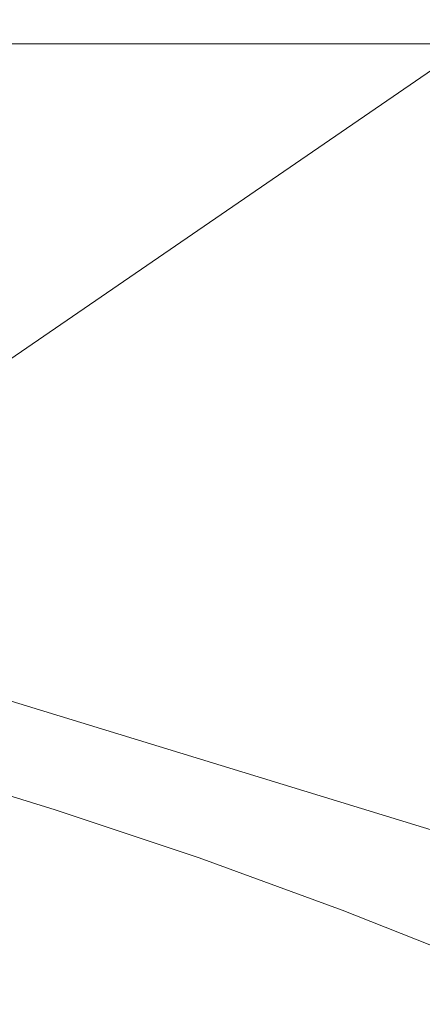
# Model space of a CAD drawing. Extents: x 0 to 1194, y -1122 to 0.
# Drawn here: x 435 to 436, y -786 to -783 of the extents above; entities that cross this region are included whole.
import ezdxf

# ---------------------------------------------------------------- set-up
doc = ezdxf.new("R2010")
doc.units = 0
doc.header["$LTSCALE"] = 500
doc.header["$MEASUREMENT"] = 0
doc.layers.add('CHROM', color=253, linetype='Continuous')
doc.layers.add('SZKLO02', color=124, linetype='Continuous')

msp = doc.modelspace()

# ---------------------------------------------------------------- linework, layer by layer
at = {"layer": 'CHROM', "lineweight": 0}
for points, invisible_edges in [([(435.3053, -781.3918, 302.917), (435.1587, -781.2427, 302.917), (433.7234, -784.6705, 302.917), (435.7748, -781.4652, 302.917)], 15), ([(433.7234, -784.6705, 329.4872), (435.1587, -781.2427, 329.4872), (435.3053, -781.3918, 329.4872), (433.9116, -784.5018, 329.4872)], 7), ([(435.3053, -781.3921, 1559.6171), (435.1587, -781.2429, 1559.6171), (433.7234, -784.6708, 1559.6171), (435.7748, -781.4653, 1559.6171)], 15), ([(433.7234, -784.6708, 1586.1847), (435.1587, -781.2429, 1586.1847), (435.3053, -781.3921, 1586.1847), (433.9116, -784.5019, 1586.1847)], 7), ([(435.3053, -781.3918, 346.7857), (434.8212, -781.3429, 346.7857), (434.408, -784.6266, 346.7857), (435.7748, -781.4652, 346.7857)], 15), ([(434.408, -784.6266, 285.6161), (434.8212, -781.3429, 285.6161), (435.3053, -781.3918, 285.6161), (435.7748, -781.4652, 285.6161)], 15), ([(435.3053, -781.3921, 1603.486), (434.8212, -781.3431, 1603.486), (434.408, -784.6267, 1603.486), (435.7748, -781.4653, 1603.486)], 15), ([(434.408, -784.6267, 1542.3162), (434.8212, -781.3431, 1542.3162), (435.3053, -781.3921, 1542.3162), (435.7748, -781.4653, 1542.3162)], 15), ([(434.408, -784.6266, 329.4872), (433.9116, -784.5018, 329.4872), (435.3053, -781.3918, 329.4872), (434.8994, -784.7634, 329.4872)], 15), ([(434.408, -784.6267, 1586.1847), (433.9116, -784.5019, 1586.1847), (435.3053, -781.3921, 1586.1847), (434.8994, -784.7637, 1586.1847)], 15), ([(435.386, -784.9126, 329.4872), (434.8994, -784.7634, 329.4872), (435.3053, -781.3918, 329.4872), (435.8701, -785.0741, 329.4872)], 15), ([(435.386, -784.9128, 1586.1847), (434.8994, -784.7637, 1586.1847), (435.3053, -781.3921, 1586.1847), (435.8701, -785.0742, 1586.1847)], 15), ([(435.3053, -781.3918, 329.4872), (435.7748, -781.4652, 329.4872), (439.1954, -782.7855, 329.4872), (435.8701, -785.0741, 329.4872)], 15), ([(435.3053, -781.3921, 1586.1847), (435.7748, -781.4653, 1586.1847), (439.1954, -782.7856, 1586.1847), (435.8701, -785.0742, 1586.1847)], 15), ([(436.2369, -781.5677, 302.917), (435.7748, -781.4652, 302.917), (433.7234, -784.6705, 302.917), (436.6917, -781.6949, 302.917)], 15), ([(436.2369, -781.568, 1559.6171), (435.7748, -781.4653, 1559.6171), (433.7234, -784.6708, 1559.6171), (436.6917, -781.6951, 1559.6171)], 15), ([(435.7748, -781.4652, 346.7857), (434.408, -784.6266, 346.7857), (434.8994, -784.7634, 346.7857), (436.2369, -781.5677, 346.7857)], 15), ([(434.8994, -784.7634, 285.6161), (434.408, -784.6266, 285.6161), (435.7748, -781.4652, 285.6161), (436.2369, -781.5677, 285.6161)], 15), ([(435.7748, -781.4653, 1603.486), (434.408, -784.6267, 1603.486), (434.8994, -784.7637, 1603.486), (436.2369, -781.568, 1603.486)], 15), ([(434.8994, -784.7637, 1542.3162), (434.408, -784.6267, 1542.3162), (435.7748, -781.4653, 1542.3162), (436.2369, -781.568, 1542.3162)], 15), ([(436.2369, -781.5677, 329.4872), (436.6917, -781.6949, 329.4872), (439.1954, -782.7855, 329.4872), (435.7748, -781.4652, 329.4872)], 15), ([(436.2369, -781.568, 1586.1847), (436.6917, -781.6951, 1586.1847), (439.1954, -782.7856, 1586.1847), (435.7748, -781.4653, 1586.1847)], 15), ([(436.2369, -781.5677, 346.7857), (434.8994, -784.7634, 346.7857), (435.386, -784.9126, 346.7857), (436.6917, -781.6949, 346.7857)], 15), ([(435.386, -784.9126, 285.6161), (434.8994, -784.7634, 285.6161), (436.2369, -781.5677, 285.6161), (436.6917, -781.6949, 285.6161)], 15), ([(436.2369, -781.568, 1603.486), (434.8994, -784.7637, 1603.486), (435.386, -784.9128, 1603.486), (436.6917, -781.6951, 1603.486)], 15), ([(435.386, -784.9128, 1542.3162), (434.8994, -784.7637, 1542.3162), (436.2369, -781.568, 1542.3162), (436.6917, -781.6951, 1542.3162)], 15), ([(437.1342, -781.8516, 302.917), (436.6917, -781.6949, 302.917), (433.7234, -784.6705, 302.917), (437.5695, -782.0325, 302.917)], 11), ([(437.1342, -781.8517, 1559.6171), (436.6917, -781.6951, 1559.6171), (433.7234, -784.6708, 1559.6171), (437.5695, -782.0326, 1559.6171)], 11), ([(436.6917, -781.6949, 346.7857), (435.386, -784.9126, 346.7857), (435.8701, -785.0741, 346.7857), (437.1342, -781.8516, 346.7857)], 15), ([(435.8701, -785.0741, 285.6161), (435.386, -784.9126, 285.6161), (436.6917, -781.6949, 285.6161), (437.1342, -781.8516, 285.6161)], 15), ([(436.6917, -781.6951, 1603.486), (435.386, -784.9128, 1603.486), (435.8701, -785.0742, 1603.486), (437.1342, -781.8517, 1603.486)], 15), ([(435.8701, -785.0742, 1542.3162), (435.386, -784.9128, 1542.3162), (436.6917, -781.6951, 1542.3162), (437.1342, -781.8517, 1542.3162)], 15), ([(437.5695, -782.0325, 346.7857), (437.1342, -781.8516, 346.7857), (435.8701, -785.0741, 346.7857), (436.3469, -785.2477, 346.7857)], 15), ([(435.8701, -785.0741, 285.6161), (437.1342, -781.8516, 285.6161), (437.5695, -782.0325, 285.6161), (436.3469, -785.2477, 285.6161)], 15), ([(437.5695, -782.0326, 1603.486), (437.1342, -781.8517, 1603.486), (435.8701, -785.0742, 1603.486), (436.3469, -785.2478, 1603.486)], 15), ([(435.8701, -785.0742, 1542.3162), (437.1342, -781.8517, 1542.3162), (437.5695, -782.0326, 1542.3162), (436.3469, -785.2478, 1542.3162)], 15), ([(437.5695, -782.0325, 302.917), (433.7234, -784.6705, 302.917), (433.9116, -784.5018, 302.917), (434.408, -784.6266, 302.917)], 9), ([(437.5695, -782.0326, 1559.6171), (433.7234, -784.6708, 1559.6171), (433.9116, -784.5019, 1559.6171), (434.408, -784.6267, 1559.6171)], 9), ([(434.408, -784.6266, 302.917), (434.8994, -784.7634, 302.917), (438.4154, -785.8394, 302.917), (437.5695, -782.0325, 302.917)], 10), ([(434.408, -784.6267, 1559.6171), (434.8994, -784.7637, 1559.6171), (438.4154, -785.8395, 1559.6171), (437.5695, -782.0326, 1559.6171)], 10), ([(437.9973, -782.2402, 346.7857), (437.5695, -782.0325, 346.7857), (436.3469, -785.2477, 346.7857), (436.8188, -785.4333, 346.7857)], 15), ([(436.3469, -785.2477, 285.6161), (437.5695, -782.0325, 285.6161), (437.9973, -782.2402, 285.6161), (436.8188, -785.4333, 285.6161)], 15), ([(437.9973, -782.2404, 1603.486), (437.5695, -782.0326, 1603.486), (436.3469, -785.2478, 1603.486), (436.8188, -785.4336, 1603.486)], 15), ([(436.3469, -785.2478, 1542.3162), (437.5695, -782.0326, 1542.3162), (437.9973, -782.2404, 1542.3162), (436.8188, -785.4336, 1542.3162)], 15), ([(435.8701, -785.0741, 329.4872), (439.1954, -782.7855, 329.4872), (438.4154, -785.8394, 329.4872), (436.3469, -785.2477, 329.4872)], 15), ([(435.8701, -785.0742, 1586.1847), (439.1954, -782.7856, 1586.1847), (438.4154, -785.8395, 1586.1847), (436.3469, -785.2478, 1586.1847)], 15), ([(435.3298, -785.0666, 346.7612), (435.386, -784.9126, 346.7857), (434.8994, -784.7634, 346.7857), (434.8457, -784.9176, 346.7612)], 15), ([(434.8457, -784.9176, 285.6429), (434.8994, -784.7634, 285.6161), (435.386, -784.9126, 285.6161), (435.3298, -785.0666, 285.6429)], 15), ([(435.3298, -785.0666, 302.8926), (435.386, -784.9126, 302.917), (434.8994, -784.7634, 302.917), (434.8457, -784.9176, 302.8926)], 15), ([(434.8457, -784.9176, 329.5116), (434.8994, -784.7634, 329.4872), (435.386, -784.9126, 329.4872), (435.3298, -785.0666, 329.5116)], 15), ([(435.3298, -785.0669, 1603.459), (435.386, -784.9128, 1603.486), (434.8994, -784.7637, 1603.486), (434.8457, -784.9177, 1603.459)], 15), ([(434.8457, -784.9177, 1542.3406), (434.8994, -784.7637, 1542.3162), (435.386, -784.9128, 1542.3162), (435.3298, -785.0644, 1542.3406)], 15), ([(435.3298, -785.0669, 1559.5902), (435.386, -784.9128, 1559.6171), (434.8994, -784.7637, 1559.6171), (434.8457, -784.9177, 1559.5902)], 15), ([(434.8457, -784.9177, 1586.2117), (434.8994, -784.7637, 1586.1847), (435.386, -784.9128, 1586.1847), (435.3298, -785.0669, 1586.2117)], 15), ([(435.386, -784.9126, 302.917), (435.8701, -785.0741, 302.917), (438.4154, -785.8394, 302.917), (434.8994, -784.7634, 302.917)], 11), ([(435.386, -784.9128, 1559.6171), (435.8701, -785.0742, 1559.6171), (438.4154, -785.8395, 1559.6171), (434.8994, -784.7637, 1559.6171)], 11), ([(435.2833, -785.1963, 346.6854), (435.3298, -785.0666, 346.7612), (434.8457, -784.9176, 346.7612), (434.8017, -785.0471, 346.6854)], 15), ([(434.8017, -785.0471, 285.7187), (434.8457, -784.9176, 285.6429), (435.3298, -785.0666, 285.6429), (435.2833, -785.1963, 285.7187)], 15), ([(435.2833, -785.1963, 302.8167), (435.3298, -785.0666, 302.8926), (434.8457, -784.9176, 302.8926), (434.8017, -785.0471, 302.8167)], 15), ([(434.8017, -785.0471, 329.5873), (434.8457, -784.9176, 329.5116), (435.3298, -785.0666, 329.5116), (435.2833, -785.1963, 329.5873)], 15), ([(435.2833, -785.1964, 1603.3831), (435.3298, -785.0669, 1603.459), (434.8457, -784.9177, 1603.459), (434.8017, -785.0472, 1603.3831)], 15), ([(434.8017, -785.0472, 1542.4188), (434.8457, -784.9177, 1542.3406), (435.3298, -785.0644, 1542.3406), (435.2833, -785.1964, 1542.4188)], 15), ([(435.2833, -785.1964, 1559.5145), (435.3298, -785.0669, 1559.5902), (434.8457, -784.9177, 1559.5902), (434.8017, -785.0472, 1559.5145)], 15), ([(434.8017, -785.0472, 1586.2876), (434.8457, -784.9177, 1586.2117), (435.3298, -785.0669, 1586.2117), (435.2833, -785.1964, 1586.2876)], 15), ([(435.8115, -785.2256, 346.7612), (435.8701, -785.0741, 346.7857), (435.386, -784.9126, 346.7857), (435.3298, -785.0666, 346.7612)], 15), ([(435.3298, -785.0666, 285.6429), (435.386, -784.9126, 285.6161), (435.8701, -785.0741, 285.6161), (435.8115, -785.2256, 285.6429)], 15), ([(435.8115, -785.2256, 302.8926), (435.8701, -785.0741, 302.917), (435.386, -784.9126, 302.917), (435.3298, -785.0666, 302.8926)], 15), ([(435.3298, -785.0666, 329.5116), (435.386, -784.9126, 329.4872), (435.8701, -785.0741, 329.4872), (435.8115, -785.2256, 329.5116)], 15), ([(435.8115, -785.2258, 1603.459), (435.8701, -785.0742, 1603.486), (435.386, -784.9128, 1603.486), (435.3298, -785.0669, 1603.459)], 15), ([(435.3298, -785.0644, 1542.3406), (435.386, -784.9128, 1542.3162), (435.8701, -785.0742, 1542.3162), (435.8115, -785.2258, 1542.3406)], 15), ([(435.8115, -785.2258, 1559.5902), (435.8701, -785.0742, 1559.6171), (435.386, -784.9128, 1559.6171), (435.3298, -785.0669, 1559.5902)], 15), ([(435.3298, -785.0669, 1586.2117), (435.386, -784.9128, 1586.1847), (435.8701, -785.0742, 1586.1847), (435.8115, -785.2258, 1586.2117)], 15), ([(435.2442, -785.3013, 346.5583), (435.2833, -785.1963, 346.6854), (434.8017, -785.0471, 346.6854), (434.7626, -785.1548, 346.5583)], 13), ([(434.7626, -785.1548, 285.8458), (434.8017, -785.0471, 285.7187), (435.2833, -785.1963, 285.7187), (435.2442, -785.3013, 285.8458)], 13), ([(435.2442, -785.3013, 302.6896), (435.2833, -785.1963, 302.8167), (434.8017, -785.0471, 302.8167), (434.7626, -785.1548, 302.6896)], 13), ([(434.7626, -785.1548, 329.7145), (434.8017, -785.0471, 329.5873), (435.2833, -785.1963, 329.5873), (435.2442, -785.3013, 329.7145)], 13), ([(435.2442, -785.3015, 1603.2561), (435.2833, -785.1964, 1603.3831), (434.8017, -785.0472, 1603.3831), (434.7626, -785.1549, 1603.2561)], 13), ([(434.7626, -785.1549, 1542.5435), (434.8017, -785.0472, 1542.4188), (435.2833, -785.1964, 1542.4188), (435.2442, -785.3015, 1542.5435)], 13), ([(435.2442, -785.3015, 1559.3873), (435.2833, -785.1964, 1559.5145), (434.8017, -785.0472, 1559.5145), (434.7626, -785.1549, 1559.3873)], 13), ([(434.7626, -785.1549, 1586.4145), (434.8017, -785.0472, 1586.2876), (435.2833, -785.1964, 1586.2876), (435.2442, -785.3015, 1586.4145)], 13), ([(435.2833, -785.1964, 1542.4188), (435.3298, -785.0644, 1542.3406), (435.8115, -785.2258, 1542.3406), (435.7601, -785.3555, 1542.4188)], 15), ([(435.7601, -785.3552, 346.6854), (435.8115, -785.2256, 346.7612), (435.3298, -785.0666, 346.7612), (435.2833, -785.1963, 346.6854)], 15), ([(435.2833, -785.1963, 285.7187), (435.3298, -785.0666, 285.6429), (435.8115, -785.2256, 285.6429), (435.7601, -785.3552, 285.7187)], 15), ([(435.7601, -785.3552, 302.8167), (435.8115, -785.2256, 302.8926), (435.3298, -785.0666, 302.8926), (435.2833, -785.1963, 302.8167)], 15), ([(435.2833, -785.1963, 329.5873), (435.3298, -785.0666, 329.5116), (435.8115, -785.2256, 329.5116), (435.7601, -785.3552, 329.5873)], 15), ([(435.7601, -785.3555, 1603.3831), (435.8115, -785.2258, 1603.459), (435.3298, -785.0669, 1603.459), (435.2833, -785.1964, 1603.3831)], 15), ([(435.7601, -785.3555, 1559.5145), (435.8115, -785.2258, 1559.5902), (435.3298, -785.0669, 1559.5902), (435.2833, -785.1964, 1559.5145)], 15), ([(435.2833, -785.1964, 1586.2876), (435.3298, -785.0669, 1586.2117), (435.8115, -785.2258, 1586.2117), (435.7601, -785.3555, 1586.2876)], 15), ([(436.2858, -785.3992, 346.7612), (436.3469, -785.2477, 346.7857), (435.8701, -785.0741, 346.7857), (435.8115, -785.2256, 346.7612)], 15), ([(435.8115, -785.2256, 285.6429), (435.8701, -785.0741, 285.6161), (436.3469, -785.2477, 285.6161), (436.2858, -785.3992, 285.6429)], 15), ([(436.2858, -785.3992, 302.8926), (436.3469, -785.2477, 302.917), (435.8701, -785.0741, 302.917), (435.8115, -785.2256, 302.8926)], 15), ([(435.8115, -785.2256, 329.5116), (435.8701, -785.0741, 329.4872), (436.3469, -785.2477, 329.4872), (436.2858, -785.3992, 329.5116)], 15), ([(436.2858, -785.3994, 1603.459), (436.3469, -785.2478, 1603.486), (435.8701, -785.0742, 1603.486), (435.8115, -785.2258, 1603.459)], 15), ([(435.8115, -785.2258, 1542.3406), (435.8701, -785.0742, 1542.3162), (436.3469, -785.2478, 1542.3162), (436.2858, -785.3994, 1542.3406)], 15), ([(436.2858, -785.3994, 1559.5902), (436.3469, -785.2478, 1559.6171), (435.8701, -785.0742, 1559.6171), (435.8115, -785.2258, 1559.5902)], 15), ([(435.8115, -785.2258, 1586.2117), (435.8701, -785.0742, 1586.1847), (436.3469, -785.2478, 1586.1847), (436.2858, -785.3994, 1586.2117)], 15), ([(436.3469, -785.2477, 302.917), (436.8188, -785.4333, 302.917), (438.4154, -785.8394, 302.917), (435.8701, -785.0741, 302.917)], 15), ([(436.3469, -785.2478, 1559.6171), (436.8188, -785.4336, 1559.6171), (438.4154, -785.8395, 1559.6171), (435.8701, -785.0742, 1559.6171)], 15), ([(435.2125, -785.3845, 346.3798), (435.2442, -785.3013, 346.5583), (434.7626, -785.1548, 346.5583), (434.7356, -785.2379, 346.3798)], 15), ([(434.7356, -785.2379, 286.0218), (434.7626, -785.1548, 285.8458), (435.2442, -785.3013, 285.8458), (435.2125, -785.3845, 286.0218)], 15), ([(435.2125, -785.3845, 302.5112), (435.2442, -785.3013, 302.6896), (434.7626, -785.1548, 302.6896), (434.7356, -785.2379, 302.5112)], 15), ([(434.7356, -785.2379, 329.8906), (434.7626, -785.1548, 329.7145), (435.2442, -785.3013, 329.7145), (435.2125, -785.3845, 329.8906)], 15), ([(435.2125, -785.3848, 1603.08), (435.2442, -785.3015, 1603.2561), (434.7626, -785.1549, 1603.2561), (434.7356, -785.238, 1603.08)], 15), ([(434.7356, -785.238, 1542.722), (434.7626, -785.1549, 1542.5435), (435.2442, -785.3015, 1542.5435), (435.2125, -785.3848, 1542.722)], 15), ([(435.2125, -785.3848, 1559.2113), (435.2442, -785.3015, 1559.3873), (434.7626, -785.1549, 1559.3873), (434.7356, -785.238, 1559.2113)], 15), ([(434.7356, -785.238, 1586.5907), (434.7626, -785.1549, 1586.4145), (435.2442, -785.3015, 1586.4145), (435.2125, -785.3848, 1586.5907)], 15), ([(435.7185, -785.4603, 346.5583), (435.7601, -785.3552, 346.6854), (435.2833, -785.1963, 346.6854), (435.2442, -785.3013, 346.5583)], 13), ([(435.2442, -785.3013, 285.8458), (435.2833, -785.1963, 285.7187), (435.7601, -785.3552, 285.7187), (435.7185, -785.4603, 285.8458)], 13), ([(435.7185, -785.4603, 302.6896), (435.7601, -785.3552, 302.8167), (435.2833, -785.1963, 302.8167), (435.2442, -785.3013, 302.6896)], 13), ([(435.2442, -785.3013, 329.7145), (435.2833, -785.1963, 329.5873), (435.7601, -785.3552, 329.5873), (435.7185, -785.4603, 329.7145)], 13), ([(435.7185, -785.4604, 1603.2561), (435.7601, -785.3555, 1603.3831), (435.2833, -785.1964, 1603.3831), (435.2442, -785.3015, 1603.2561)], 13), ([(435.2442, -785.3015, 1542.5435), (435.2833, -785.1964, 1542.4188), (435.7601, -785.3555, 1542.4188), (435.7185, -785.4604, 1542.5435)], 13), ([(435.7185, -785.4604, 1559.3873), (435.7601, -785.3555, 1559.5145), (435.2833, -785.1964, 1559.5145), (435.2442, -785.3015, 1559.3873)], 13), ([(435.2442, -785.3015, 1586.4145), (435.2833, -785.1964, 1586.2876), (435.7601, -785.3555, 1586.2876), (435.7185, -785.4604, 1586.4145)], 13), ([(436.2345, -785.5288, 346.6854), (436.2858, -785.3992, 346.7612), (435.8115, -785.2256, 346.7612), (435.7601, -785.3552, 346.6854)], 15), ([(435.7601, -785.3552, 285.7187), (435.8115, -785.2256, 285.6429), (436.2858, -785.3992, 285.6429), (436.2345, -785.5288, 285.7187)], 15), ([(436.2345, -785.5288, 302.8167), (436.2858, -785.3992, 302.8926), (435.8115, -785.2256, 302.8926), (435.7601, -785.3552, 302.8167)], 15), ([(435.7601, -785.3552, 329.5873), (435.8115, -785.2256, 329.5116), (436.2858, -785.3992, 329.5116), (436.2345, -785.5288, 329.5873)], 15), ([(436.2345, -785.529, 1603.3831), (436.2858, -785.3994, 1603.459), (435.8115, -785.2258, 1603.459), (435.7601, -785.3555, 1603.3831)], 15), ([(435.7601, -785.3555, 1542.4188), (435.8115, -785.2258, 1542.3406), (436.2858, -785.3994, 1542.3406), (436.2345, -785.529, 1542.4188)], 15), ([(436.2345, -785.529, 1559.5145), (436.2858, -785.3994, 1559.5902), (435.8115, -785.2258, 1559.5902), (435.7601, -785.3555, 1559.5145)], 15), ([(435.7601, -785.3555, 1586.2876), (435.8115, -785.2258, 1586.2117), (436.2858, -785.3994, 1586.2117), (436.2345, -785.529, 1586.2876)], 15), ([(435.1929, -785.4432, 346.1524), (435.2125, -785.3845, 346.3798), (434.7356, -785.2379, 346.3798), (434.7136, -785.2965, 346.1524)], 15), ([(434.7136, -785.2965, 286.2517), (434.7356, -785.2379, 286.0218), (435.2125, -785.3845, 286.0218), (435.1929, -785.4432, 286.2517)], 15), ([(435.1929, -785.4432, 302.2838), (435.2125, -785.3845, 302.5112), (434.7356, -785.2379, 302.5112), (434.7136, -785.2965, 302.2838)], 15), ([(434.7136, -785.2965, 330.1204), (434.7356, -785.2379, 329.8906), (435.2125, -785.3845, 329.8906), (435.1929, -785.4432, 330.1204)], 15), ([(435.1929, -785.4434, 1602.8525), (435.2125, -785.3848, 1603.08), (434.7356, -785.238, 1603.08), (434.7136, -785.2966, 1602.8525)], 15), ([(434.7136, -785.2966, 1542.9495), (434.7356, -785.238, 1542.722), (435.2125, -785.3848, 1542.722), (435.1929, -785.4434, 1542.9495)], 15), ([(435.1929, -785.4434, 1558.9816), (435.2125, -785.3848, 1559.2113), (434.7356, -785.238, 1559.2113), (434.7136, -785.2966, 1558.9816)], 15), ([(434.7136, -785.2966, 1586.8204), (434.7356, -785.238, 1586.5907), (435.2125, -785.3848, 1586.5907), (435.1929, -785.4434, 1586.8204)], 15), ([(436.7553, -785.5851, 346.7612), (436.8188, -785.4333, 346.7857), (436.3469, -785.2477, 346.7857), (436.2858, -785.3992, 346.7612)], 15), ([(436.2858, -785.3992, 285.6429), (436.3469, -785.2477, 285.6161), (436.8188, -785.4333, 285.6161), (436.7553, -785.5851, 285.6429)], 15), ([(436.7553, -785.5851, 302.8926), (436.8188, -785.4333, 302.917), (436.3469, -785.2477, 302.917), (436.2858, -785.3992, 302.8926)], 15), ([(436.2858, -785.3992, 329.5116), (436.3469, -785.2477, 329.4872), (436.8188, -785.4333, 329.4872), (436.7553, -785.5851, 329.5116)], 15), ([(436.7553, -785.5852, 1603.459), (436.8188, -785.4336, 1603.486), (436.3469, -785.2478, 1603.486), (436.2858, -785.3994, 1603.459)], 15), ([(436.2858, -785.3994, 1542.3406), (436.3469, -785.2478, 1542.3162), (436.8188, -785.4336, 1542.3162), (436.7553, -785.5852, 1542.3406)], 15), ([(436.7553, -785.5852, 1559.5902), (436.8188, -785.4336, 1559.6171), (436.3469, -785.2478, 1559.6171), (436.2858, -785.3994, 1559.5902)], 15), ([(436.2858, -785.3994, 1586.2117), (436.3469, -785.2478, 1586.1847), (436.8188, -785.4336, 1586.1847), (436.7553, -785.5852, 1586.2117)], 15), ([(438.4154, -785.8394, 329.4872), (436.8188, -785.4333, 329.4872), (436.3469, -785.2477, 329.4872), (438.4154, -785.8394, 329.4872)], 15), ([(438.4154, -785.8395, 1586.1847), (436.8188, -785.4336, 1586.1847), (436.3469, -785.2478, 1586.1847), (438.4154, -785.8395, 1586.1847)], 15), ([(435.1782, -785.4799, 345.8737), (435.1929, -785.4432, 346.1524), (434.7136, -785.2965, 346.1524), (434.7014, -785.3331, 345.8737)], 15), ([(434.7014, -785.3331, 286.5304), (434.7136, -785.2965, 286.2517), (435.1929, -785.4432, 286.2517), (435.1782, -785.4799, 286.5304)], 15), ([(435.1782, -785.4799, 302.0051), (435.1929, -785.4432, 302.2838), (434.7136, -785.2965, 302.2838), (434.7014, -785.3331, 302.0051)], 15), ([(434.7014, -785.3331, 330.3992), (434.7136, -785.2965, 330.1204), (435.1929, -785.4432, 330.1204), (435.1782, -785.4799, 330.3992)], 15), ([(435.1782, -785.4801, 1602.5714), (435.1929, -785.4434, 1602.8525), (434.7136, -785.2966, 1602.8525), (434.7014, -785.3334, 1602.5714)], 15), ([(434.7014, -785.3334, 1543.2306), (434.7136, -785.2966, 1542.9495), (435.1929, -785.4434, 1542.9495), (435.1782, -785.4801, 1543.2306)], 15), ([(435.1782, -785.4801, 1558.7026), (435.1929, -785.4434, 1558.9816), (434.7136, -785.2966, 1558.9816), (434.7014, -785.3334, 1558.7026)], 15), ([(434.7014, -785.3334, 1587.0991), (434.7136, -785.2966, 1586.8204), (435.1929, -785.4434, 1586.8204), (435.1782, -785.4801, 1587.0991)], 15), ([(435.6867, -785.5436, 346.3798), (435.7185, -785.4603, 346.5583), (435.2442, -785.3013, 346.5583), (435.2125, -785.3845, 346.3798)], 15), ([(435.2125, -785.3845, 286.0218), (435.2442, -785.3013, 285.8458), (435.7185, -785.4603, 285.8458), (435.6867, -785.5436, 286.0218)], 15), ([(435.6867, -785.5436, 302.5112), (435.7185, -785.4603, 302.6896), (435.2442, -785.3013, 302.6896), (435.2125, -785.3845, 302.5112)], 15), ([(435.2125, -785.3845, 329.8906), (435.2442, -785.3013, 329.7145), (435.7185, -785.4603, 329.7145), (435.6867, -785.5436, 329.8906)], 15), ([(435.6867, -785.5437, 1603.08), (435.7185, -785.4604, 1603.2561), (435.2442, -785.3015, 1603.2561), (435.2125, -785.3848, 1603.08)], 15), ([(435.2125, -785.3848, 1542.722), (435.2442, -785.3015, 1542.5435), (435.7185, -785.4604, 1542.5435), (435.6867, -785.5437, 1542.722)], 15), ([(435.6867, -785.5437, 1559.2113), (435.7185, -785.4604, 1559.3873), (435.2442, -785.3015, 1559.3873), (435.2125, -785.3848, 1559.2113)], 15), ([(435.2125, -785.3848, 1586.5907), (435.2442, -785.3015, 1586.4145), (435.7185, -785.4604, 1586.4145), (435.6867, -785.5437, 1586.5907)], 15), ([(435.1733, -785.4896, 345.5436), (435.1782, -785.4799, 345.8737), (434.7014, -785.3331, 345.8737), (434.6965, -785.3455, 345.5436)], 15), ([(434.6965, -785.3455, 286.8605), (434.7014, -785.3331, 286.5304), (435.1782, -785.4799, 286.5304), (435.1733, -785.4896, 286.8605)], 15), ([(435.1733, -785.4896, 301.675), (435.1782, -785.4799, 302.0051), (434.7014, -785.3331, 302.0051), (434.6965, -785.3455, 301.675)], 15), ([(434.6965, -785.3455, 330.7292), (434.7014, -785.3331, 330.3992), (435.1782, -785.4799, 330.3992), (435.1733, -785.4896, 330.7292)], 15), ([(435.1733, -785.4899, 1602.2438), (435.1782, -785.4801, 1602.5714), (434.7014, -785.3334, 1602.5714), (434.6965, -785.3456, 1602.2438)], 15), ([(434.6965, -785.3456, 1543.5581), (434.7014, -785.3334, 1543.2306), (435.1782, -785.4801, 1543.2306), (435.1733, -785.4899, 1543.5581)], 15), ([(435.1733, -785.4899, 1558.3727), (435.1782, -785.4801, 1558.7026), (434.7014, -785.3334, 1558.7026), (434.6965, -785.3456, 1558.3727)], 15), ([(434.6965, -785.3456, 1587.4293), (434.7014, -785.3334, 1587.0991), (435.1782, -785.4801, 1587.0991), (435.1733, -785.4899, 1587.4293)], 15), ([(435.1733, -785.4896, 301.675), (434.6965, -785.3455, 301.675), (434.6965, -785.3455, 286.8605), (435.1733, -785.4896, 286.8605)], 15), ([(434.6965, -785.3455, 330.7292), (435.1733, -785.4896, 330.7292), (435.1733, -785.4896, 345.5436), (434.6965, -785.3455, 345.5436)], 15), ([(435.1733, -785.4899, 1558.3727), (434.6965, -785.3456, 1558.3727), (434.6965, -785.3456, 1543.5581), (435.1733, -785.4899, 1543.5581)], 15), ([(434.6965, -785.3456, 1587.4293), (435.1733, -785.4899, 1587.4293), (435.1733, -785.4899, 1602.2438), (434.6965, -785.3456, 1602.2438)], 15), ([(436.1905, -785.634, 346.5583), (436.2345, -785.5288, 346.6854), (435.7601, -785.3552, 346.6854), (435.7185, -785.4603, 346.5583)], 13), ([(435.7185, -785.4603, 285.8458), (435.7601, -785.3552, 285.7187), (436.2345, -785.5288, 285.7187), (436.1905, -785.634, 285.8458)], 13), ([(436.1905, -785.634, 302.6896), (436.2345, -785.5288, 302.8167), (435.7601, -785.3552, 302.8167), (435.7185, -785.4603, 302.6896)], 13), ([(435.7185, -785.4603, 329.7145), (435.7601, -785.3552, 329.5873), (436.2345, -785.5288, 329.5873), (436.1905, -785.634, 329.7145)], 13), ([(436.1905, -785.6342, 1603.2561), (436.2345, -785.529, 1603.3831), (435.7601, -785.3555, 1603.3831), (435.7185, -785.4604, 1603.2561)], 13), ([(435.7185, -785.4604, 1542.5435), (435.7601, -785.3555, 1542.4188), (436.2345, -785.529, 1542.4188), (436.1905, -785.6342, 1542.5435)], 13), ([(436.1905, -785.6342, 1559.3873), (436.2345, -785.529, 1559.5145), (435.7601, -785.3555, 1559.5145), (435.7185, -785.4604, 1559.3873)], 13), ([(435.7185, -785.4604, 1586.4145), (435.7601, -785.3555, 1586.2876), (436.2345, -785.529, 1586.2876), (436.1905, -785.6342, 1586.4145)], 13), ([(435.6648, -785.6022, 346.1524), (435.6867, -785.5436, 346.3798), (435.2125, -785.3845, 346.3798), (435.1929, -785.4432, 346.1524)], 15), ([(435.1929, -785.4432, 286.2517), (435.2125, -785.3845, 286.0218), (435.6867, -785.5436, 286.0218), (435.6648, -785.6022, 286.2517)], 15), ([(435.6648, -785.6022, 302.2838), (435.6867, -785.5436, 302.5112), (435.2125, -785.3845, 302.5112), (435.1929, -785.4432, 302.2838)], 15), ([(435.1929, -785.4432, 330.1204), (435.2125, -785.3845, 329.8906), (435.6867, -785.5436, 329.8906), (435.6648, -785.6022, 330.1204)], 15), ([(435.6648, -785.6023, 1602.8525), (435.6867, -785.5437, 1603.08), (435.2125, -785.3848, 1603.08), (435.1929, -785.4434, 1602.8525)], 15), ([(435.1929, -785.4434, 1542.9495), (435.2125, -785.3848, 1542.722), (435.6867, -785.5437, 1542.722), (435.6648, -785.6023, 1542.9495)], 15), ([(435.6648, -785.6023, 1558.9816), (435.6867, -785.5437, 1559.2113), (435.2125, -785.3848, 1559.2113), (435.1929, -785.4434, 1558.9816)], 15), ([(435.1929, -785.4434, 1586.8204), (435.2125, -785.3848, 1586.5907), (435.6867, -785.5437, 1586.5907), (435.6648, -785.6023, 1586.8204)], 15), ([(436.699, -785.7122, 346.6854), (436.7553, -785.5851, 346.7612), (436.2858, -785.3992, 346.7612), (436.2345, -785.5288, 346.6854)], 15), ([(436.2345, -785.5288, 285.7187), (436.2858, -785.3992, 285.6429), (436.7553, -785.5851, 285.6429), (436.699, -785.7122, 285.7187)], 15), ([(436.699, -785.7122, 302.8167), (436.7553, -785.5851, 302.8926), (436.2858, -785.3992, 302.8926), (436.2345, -785.5288, 302.8167)], 15), ([(436.2345, -785.5288, 329.5873), (436.2858, -785.3992, 329.5116), (436.7553, -785.5851, 329.5116), (436.699, -785.7122, 329.5873)], 15), ([(436.699, -785.7124, 1603.3831), (436.7553, -785.5852, 1603.459), (436.2858, -785.3994, 1603.459), (436.2345, -785.529, 1603.3831)], 15), ([(436.2345, -785.529, 1542.4188), (436.2858, -785.3994, 1542.3406), (436.7553, -785.5852, 1542.3406), (436.699, -785.7124, 1542.4188)], 15), ([(436.699, -785.7124, 1559.5145), (436.7553, -785.5852, 1559.5902), (436.2858, -785.3994, 1559.5902), (436.2345, -785.529, 1559.5145)], 15), ([(436.2345, -785.529, 1586.2876), (436.2858, -785.3994, 1586.2117), (436.7553, -785.5852, 1586.2117), (436.699, -785.7124, 1586.2876)], 15), ([(435.6525, -785.6363, 345.8737), (435.6648, -785.6022, 346.1524), (435.1929, -785.4432, 346.1524), (435.1782, -785.4799, 345.8737)], 15), ([(435.1782, -785.4799, 286.5304), (435.1929, -785.4432, 286.2517), (435.6648, -785.6022, 286.2517), (435.6525, -785.6363, 286.5304)], 15), ([(435.6525, -785.6363, 302.0051), (435.6648, -785.6022, 302.2838), (435.1929, -785.4432, 302.2838), (435.1782, -785.4799, 302.0051)], 15), ([(435.1782, -785.4799, 330.3992), (435.1929, -785.4432, 330.1204), (435.6648, -785.6022, 330.1204), (435.6525, -785.6363, 330.3992)], 15), ([(435.6525, -785.6365, 1602.5714), (435.6648, -785.6023, 1602.8525), (435.1929, -785.4434, 1602.8525), (435.1782, -785.4801, 1602.5714)], 15), ([(435.1782, -785.4801, 1543.2306), (435.1929, -785.4434, 1542.9495), (435.6648, -785.6023, 1542.9495), (435.6525, -785.6365, 1543.2306)], 15), ([(435.6525, -785.6365, 1558.7026), (435.6648, -785.6023, 1558.9816), (435.1929, -785.4434, 1558.9816), (435.1782, -785.4801, 1558.7026)], 15), ([(435.1782, -785.4801, 1587.0991), (435.1929, -785.4434, 1586.8204), (435.6648, -785.6023, 1586.8204), (435.6525, -785.6365, 1587.0991)], 15), ([(435.6476, -785.6486, 345.5436), (435.6525, -785.6363, 345.8737), (435.1782, -785.4799, 345.8737), (435.1733, -785.4896, 345.5436)], 15), ([(435.1733, -785.4896, 286.8605), (435.1782, -785.4799, 286.5304), (435.6525, -785.6363, 286.5304), (435.6476, -785.6486, 286.8605)], 15), ([(435.6476, -785.6486, 301.675), (435.6525, -785.6363, 302.0051), (435.1782, -785.4799, 302.0051), (435.1733, -785.4896, 301.675)], 15), ([(435.1733, -785.4896, 330.7292), (435.1782, -785.4799, 330.3992), (435.6525, -785.6363, 330.3992), (435.6476, -785.6486, 330.7292)], 15), ([(435.6476, -785.6488, 1602.2438), (435.6525, -785.6365, 1602.5714), (435.1782, -785.4801, 1602.5714), (435.1733, -785.4899, 1602.2438)], 15), ([(435.1733, -785.4899, 1543.5581), (435.1782, -785.4801, 1543.2306), (435.6525, -785.6365, 1543.2306), (435.6476, -785.6488, 1543.5581)], 15), ([(435.6476, -785.6488, 1558.3727), (435.6525, -785.6365, 1558.7026), (435.1782, -785.4801, 1558.7026), (435.1733, -785.4899, 1558.3727)], 15), ([(435.1733, -785.4899, 1587.4293), (435.1782, -785.4801, 1587.0991), (435.6525, -785.6365, 1587.0991), (435.6476, -785.6488, 1587.4293)], 15), ([(435.6476, -785.6486, 301.675), (435.1733, -785.4896, 301.675), (435.1733, -785.4896, 286.8605), (435.6476, -785.6486, 286.8605)], 15), ([(435.1733, -785.4896, 330.7292), (435.6476, -785.6486, 330.7292), (435.6476, -785.6486, 345.5436), (435.1733, -785.4896, 345.5436)], 15), ([(436.1586, -785.7146, 346.3798), (436.1905, -785.634, 346.5583), (435.7185, -785.4603, 346.5583), (435.6867, -785.5436, 346.3798)], 15), ([(435.6867, -785.5436, 286.0218), (435.7185, -785.4603, 285.8458), (436.1905, -785.634, 285.8458), (436.1586, -785.7146, 286.0218)], 15), ([(436.1586, -785.7146, 302.5112), (436.1905, -785.634, 302.6896), (435.7185, -785.4603, 302.6896), (435.6867, -785.5436, 302.5112)], 15), ([(435.6867, -785.5436, 329.8906), (435.7185, -785.4603, 329.7145), (436.1905, -785.634, 329.7145), (436.1586, -785.7146, 329.8906)], 15), ([(436.1586, -785.7148, 1603.08), (436.1905, -785.6342, 1603.2561), (435.7185, -785.4604, 1603.2561), (435.6867, -785.5437, 1603.08)], 15), ([(435.6867, -785.5437, 1542.722), (435.7185, -785.4604, 1542.5435), (436.1905, -785.6342, 1542.5435), (436.1586, -785.7148, 1542.722)], 15), ([(436.1586, -785.7148, 1559.2113), (436.1905, -785.6342, 1559.3873), (435.7185, -785.4604, 1559.3873), (435.6867, -785.5437, 1559.2113)], 15), ([(435.6867, -785.5437, 1586.5907), (435.7185, -785.4604, 1586.4145), (436.1905, -785.6342, 1586.4145), (436.1586, -785.7148, 1586.5907)], 15), ([(435.6476, -785.6488, 1558.3727), (435.1733, -785.4899, 1558.3727), (435.1733, -785.4899, 1543.5581), (435.6476, -785.6488, 1543.5581)], 15), ([(435.1733, -785.4899, 1587.4293), (435.6476, -785.6488, 1587.4293), (435.6476, -785.6488, 1602.2438), (435.1733, -785.4899, 1602.2438)], 15), ([(436.1342, -785.7733, 346.1524), (436.1586, -785.7146, 346.3798), (435.6867, -785.5436, 346.3798), (435.6648, -785.6022, 346.1524)], 15), ([(435.6648, -785.6022, 286.2517), (435.6867, -785.5436, 286.0218), (436.1586, -785.7146, 286.0218), (436.1342, -785.7733, 286.2517)], 15), ([(436.1342, -785.7733, 302.2838), (436.1586, -785.7146, 302.5112), (435.6867, -785.5436, 302.5112), (435.6648, -785.6022, 302.2838)], 15), ([(435.6648, -785.6022, 330.1204), (435.6867, -785.5436, 329.8906), (436.1586, -785.7146, 329.8906), (436.1342, -785.7733, 330.1204)], 15), ([(436.1342, -785.7734, 1602.8525), (436.1586, -785.7148, 1603.08), (435.6867, -785.5437, 1603.08), (435.6648, -785.6023, 1602.8525)], 15), ([(435.6648, -785.6023, 1542.9495), (435.6867, -785.5437, 1542.722), (436.1586, -785.7148, 1542.722), (436.1342, -785.7734, 1542.9495)], 15), ([(436.1342, -785.7734, 1558.9816), (436.1586, -785.7148, 1559.2113), (435.6867, -785.5437, 1559.2113), (435.6648, -785.6023, 1558.9816)], 15), ([(435.6648, -785.6023, 1586.8204), (435.6867, -785.5437, 1586.5907), (436.1586, -785.7148, 1586.5907), (436.1342, -785.7734, 1586.8204)], 15), ([(436.655, -785.8174, 346.5583), (436.699, -785.7122, 346.6854), (436.2345, -785.5288, 346.6854), (436.1905, -785.634, 346.5583)], 13), ([(436.1905, -785.634, 285.8458), (436.2345, -785.5288, 285.7187), (436.699, -785.7122, 285.7187), (436.655, -785.8174, 285.8458)], 13), ([(436.655, -785.8174, 302.6896), (436.699, -785.7122, 302.8167), (436.2345, -785.5288, 302.8167), (436.1905, -785.634, 302.6896)], 13), ([(436.1905, -785.634, 329.7145), (436.2345, -785.5288, 329.5873), (436.699, -785.7122, 329.5873), (436.655, -785.8174, 329.7145)], 13), ([(436.655, -785.8175, 1603.2561), (436.699, -785.7124, 1603.3831), (436.2345, -785.529, 1603.3831), (436.1905, -785.6342, 1603.2561)], 13), ([(436.1905, -785.6342, 1542.5435), (436.2345, -785.529, 1542.4188), (436.699, -785.7124, 1542.4188), (436.655, -785.8175, 1542.5435)], 13), ([(436.655, -785.8175, 1559.3873), (436.699, -785.7124, 1559.5145), (436.2345, -785.529, 1559.5145), (436.1905, -785.6342, 1559.3873)], 13), ([(436.1905, -785.6342, 1586.4145), (436.2345, -785.529, 1586.2876), (436.699, -785.7124, 1586.2876), (436.655, -785.8175, 1586.4145)], 13), ([(436.1195, -785.8076, 345.8737), (436.1342, -785.7733, 346.1524), (435.6648, -785.6022, 346.1524), (435.6525, -785.6363, 345.8737)], 15), ([(435.6525, -785.6363, 286.5304), (435.6648, -785.6022, 286.2517), (436.1342, -785.7733, 286.2517), (436.1195, -785.8076, 286.5304)], 15), ([(436.1195, -785.8076, 302.0051), (436.1342, -785.7733, 302.2838), (435.6648, -785.6022, 302.2838), (435.6525, -785.6363, 302.0051)], 15), ([(435.6525, -785.6363, 330.3992), (435.6648, -785.6022, 330.1204), (436.1342, -785.7733, 330.1204), (436.1195, -785.8076, 330.3992)], 15), ([(436.1195, -785.8077, 1602.5714), (436.1342, -785.7734, 1602.8525), (435.6648, -785.6023, 1602.8525), (435.6525, -785.6365, 1602.5714)], 15), ([(435.6525, -785.6365, 1543.2306), (435.6648, -785.6023, 1542.9495), (436.1342, -785.7734, 1542.9495), (436.1195, -785.8077, 1543.2306)], 15), ([(436.1195, -785.8077, 1558.7026), (436.1342, -785.7734, 1558.9816), (435.6648, -785.6023, 1558.9816), (435.6525, -785.6365, 1558.7026)], 15), ([(435.6525, -785.6365, 1587.0991), (435.6648, -785.6023, 1586.8204), (436.1342, -785.7734, 1586.8204), (436.1195, -785.8077, 1587.0991)], 15), ([(436.1146, -785.8197, 345.5436), (436.1195, -785.8076, 345.8737), (435.6525, -785.6363, 345.8737), (435.6476, -785.6486, 345.5436)], 15), ([(435.6476, -785.6486, 286.8605), (435.6525, -785.6363, 286.5304), (436.1195, -785.8076, 286.5304), (436.1146, -785.8197, 286.8605)], 15), ([(436.1146, -785.8197, 301.675), (436.1195, -785.8076, 302.0051), (435.6525, -785.6363, 302.0051), (435.6476, -785.6486, 301.675)], 15), ([(435.6476, -785.6486, 330.7292), (435.6525, -785.6363, 330.3992), (436.1195, -785.8076, 330.3992), (436.1146, -785.8197, 330.7292)], 15), ([(436.1146, -785.8199, 1602.2438), (436.1195, -785.8077, 1602.5714), (435.6525, -785.6365, 1602.5714), (435.6476, -785.6488, 1602.2438)], 15), ([(435.6476, -785.6488, 1543.5581), (435.6525, -785.6365, 1543.2306), (436.1195, -785.8077, 1543.2306), (436.1146, -785.8199, 1543.5581)], 15), ([(436.1146, -785.8199, 1558.3727), (436.1195, -785.8077, 1558.7026), (435.6525, -785.6365, 1558.7026), (435.6476, -785.6488, 1558.3727)], 15), ([(435.6476, -785.6488, 1587.4293), (435.6525, -785.6365, 1587.0991), (436.1195, -785.8077, 1587.0991), (436.1146, -785.8199, 1587.4293)], 15), ([(436.1146, -785.8197, 301.675), (435.6476, -785.6486, 301.675), (435.6476, -785.6486, 286.8605), (436.1146, -785.8197, 286.8605)], 15), ([(435.6476, -785.6486, 330.7292), (436.1146, -785.8197, 330.7292), (436.1146, -785.8197, 345.5436), (435.6476, -785.6486, 345.5436)], 15), ([(436.1146, -785.8199, 1558.3727), (435.6476, -785.6488, 1558.3727), (435.6476, -785.6488, 1543.5581), (436.1146, -785.8199, 1543.5581)], 15), ([(435.6476, -785.6488, 1587.4293), (436.1146, -785.8199, 1587.4293), (436.1146, -785.8199, 1602.2438), (435.6476, -785.6488, 1602.2438)], 15), ([(436.6208, -785.8981, 346.3798), (436.655, -785.8174, 346.5583), (436.1905, -785.634, 346.5583), (436.1586, -785.7146, 346.3798)], 15), ([(436.1586, -785.7146, 286.0218), (436.1905, -785.634, 285.8458), (436.655, -785.8174, 285.8458), (436.6208, -785.8981, 286.0218)], 15), ([(436.6208, -785.8981, 302.5112), (436.655, -785.8174, 302.6896), (436.1905, -785.634, 302.6896), (436.1586, -785.7146, 302.5112)], 15), ([(436.1586, -785.7146, 329.8906), (436.1905, -785.634, 329.7145), (436.655, -785.8174, 329.7145), (436.6208, -785.8981, 329.8906)], 15), ([(436.6208, -785.8982, 1603.08), (436.655, -785.8175, 1603.2561), (436.1905, -785.6342, 1603.2561), (436.1586, -785.7148, 1603.08)], 15), ([(436.1586, -785.7148, 1542.722), (436.1905, -785.6342, 1542.5435), (436.655, -785.8175, 1542.5435), (436.6208, -785.8982, 1542.722)], 15), ([(436.6208, -785.8982, 1559.2113), (436.655, -785.8175, 1559.3873), (436.1905, -785.6342, 1559.3873), (436.1586, -785.7148, 1559.2113)], 15), ([(436.1586, -785.7148, 1586.5907), (436.1905, -785.6342, 1586.4145), (436.655, -785.8175, 1586.4145), (436.6208, -785.8982, 1586.5907)], 15), ([(436.5963, -785.9567, 346.1524), (436.6208, -785.8981, 346.3798), (436.1586, -785.7146, 346.3798), (436.1342, -785.7733, 346.1524)], 15), ([(436.1342, -785.7733, 286.2517), (436.1586, -785.7146, 286.0218), (436.6208, -785.8981, 286.0218), (436.5963, -785.9567, 286.2517)], 15), ([(436.5963, -785.9567, 302.2838), (436.6208, -785.8981, 302.5112), (436.1586, -785.7146, 302.5112), (436.1342, -785.7733, 302.2838)], 15), ([(436.1342, -785.7733, 330.1204), (436.1586, -785.7146, 329.8906), (436.6208, -785.8981, 329.8906), (436.5963, -785.9567, 330.1204)], 15), ([(436.5963, -785.9568, 1602.8525), (436.6208, -785.8982, 1603.08), (436.1586, -785.7148, 1603.08), (436.1342, -785.7734, 1602.8525)], 15), ([(436.1342, -785.7734, 1542.9495), (436.1586, -785.7148, 1542.722), (436.6208, -785.8982, 1542.722), (436.5963, -785.9568, 1542.9495)], 15), ([(436.5963, -785.9568, 1558.9816), (436.6208, -785.8982, 1559.2113), (436.1586, -785.7148, 1559.2113), (436.1342, -785.7734, 1558.9816)], 15), ([(436.1342, -785.7734, 1586.8204), (436.1586, -785.7148, 1586.5907), (436.6208, -785.8982, 1586.5907), (436.5963, -785.9568, 1586.8204)], 15), ([(436.5817, -785.991, 345.8737), (436.5963, -785.9567, 346.1524), (436.1342, -785.7733, 346.1524), (436.1195, -785.8076, 345.8737)], 15), ([(436.1195, -785.8076, 286.5304), (436.1342, -785.7733, 286.2517), (436.5963, -785.9567, 286.2517), (436.5817, -785.991, 286.5304)], 15), ([(436.5817, -785.991, 302.0051), (436.5963, -785.9567, 302.2838), (436.1342, -785.7733, 302.2838), (436.1195, -785.8076, 302.0051)], 15), ([(436.1195, -785.8076, 330.3992), (436.1342, -785.7733, 330.1204), (436.5963, -785.9567, 330.1204), (436.5817, -785.991, 330.3992)], 15), ([(436.5817, -785.9911, 1602.5714), (436.5963, -785.9568, 1602.8525), (436.1342, -785.7734, 1602.8525), (436.1195, -785.8077, 1602.5714)], 15), ([(436.1195, -785.8077, 1543.2306), (436.1342, -785.7734, 1542.9495), (436.5963, -785.9568, 1542.9495), (436.5817, -785.9911, 1543.2306)], 15), ([(436.5817, -785.9911, 1558.7026), (436.5963, -785.9568, 1558.9816), (436.1342, -785.7734, 1558.9816), (436.1195, -785.8077, 1558.7026)], 15), ([(436.1195, -785.8077, 1587.0991), (436.1342, -785.7734, 1586.8204), (436.5963, -785.9568, 1586.8204), (436.5817, -785.9911, 1587.0991)], 15), ([(436.5767, -786.003, 345.5436), (436.5817, -785.991, 345.8737), (436.1195, -785.8076, 345.8737), (436.1146, -785.8197, 345.5436)], 15), ([(436.1146, -785.8197, 286.8605), (436.1195, -785.8076, 286.5304), (436.5817, -785.991, 286.5304), (436.5767, -786.003, 286.8605)], 15), ([(436.5767, -786.003, 301.675), (436.5817, -785.991, 302.0051), (436.1195, -785.8076, 302.0051), (436.1146, -785.8197, 301.675)], 15), ([(436.1146, -785.8197, 330.7292), (436.1195, -785.8076, 330.3992), (436.5817, -785.991, 330.3992), (436.5767, -786.003, 330.7292)], 15), ([(436.5767, -786.0033, 1602.2438), (436.5817, -785.9911, 1602.5714), (436.1195, -785.8077, 1602.5714), (436.1146, -785.8199, 1602.2438)], 15), ([(436.1146, -785.8199, 1543.5581), (436.1195, -785.8077, 1543.2306), (436.5817, -785.9911, 1543.2306), (436.5767, -786.0033, 1543.5581)], 15), ([(436.5767, -786.0033, 1558.3727), (436.5817, -785.9911, 1558.7026), (436.1195, -785.8077, 1558.7026), (436.1146, -785.8199, 1558.3727)], 15), ([(436.1146, -785.8199, 1587.4293), (436.1195, -785.8077, 1587.0991), (436.5817, -785.9911, 1587.0991), (436.5767, -786.0033, 1587.4293)], 15), ([(436.5767, -786.003, 301.675), (436.1146, -785.8197, 301.675), (436.1146, -785.8197, 286.8605), (436.5767, -786.003, 286.8605)], 15), ([(436.1146, -785.8197, 330.7292), (436.5767, -786.003, 330.7292), (436.5767, -786.003, 345.5436), (436.1146, -785.8197, 345.5436)], 15), ([(436.5767, -786.0033, 1558.3727), (436.1146, -785.8199, 1558.3727), (436.1146, -785.8199, 1543.5581), (436.5767, -786.0033, 1543.5581)], 15), ([(436.1146, -785.8199, 1587.4293), (436.5767, -786.0033, 1587.4293), (436.5767, -786.0033, 1602.2438), (436.1146, -785.8199, 1602.2438)], 15)]:
    msp.add_3dface(points, dxfattribs=dict(at, invisible_edges=invisible_edges))
at = {"layer": 'SZKLO02', "lineweight": 0}
for points in [[(461.8412, -782.6583, 0.0025), (461.8412, -787.4724, 0.0025), (1.8068, -787.4724, 0.0025), (1.8068, -782.6583, 0.0025)], [(461.8412, -782.6586, 1877.0942), (1.8068, -782.6586, 1877.0918), (1.8068, -787.4728, 1877.0918), (461.8412, -787.4728, 1877.0942)]]:
    msp.add_3dface(points, dxfattribs=at)
at = {"layer": 'SZKLO02', "lineweight": 0, "invisible_edges": 15}
msp.add_3dface([(1.8068, -782.6583, 0.0025), (1.8068, -782.6586, 1877.0918), (461.8412, -782.6586, 1877.0942), (461.8412, -782.6583, 0.0025)], dxfattribs=at)

doc.saveas('drawing.dxf')
